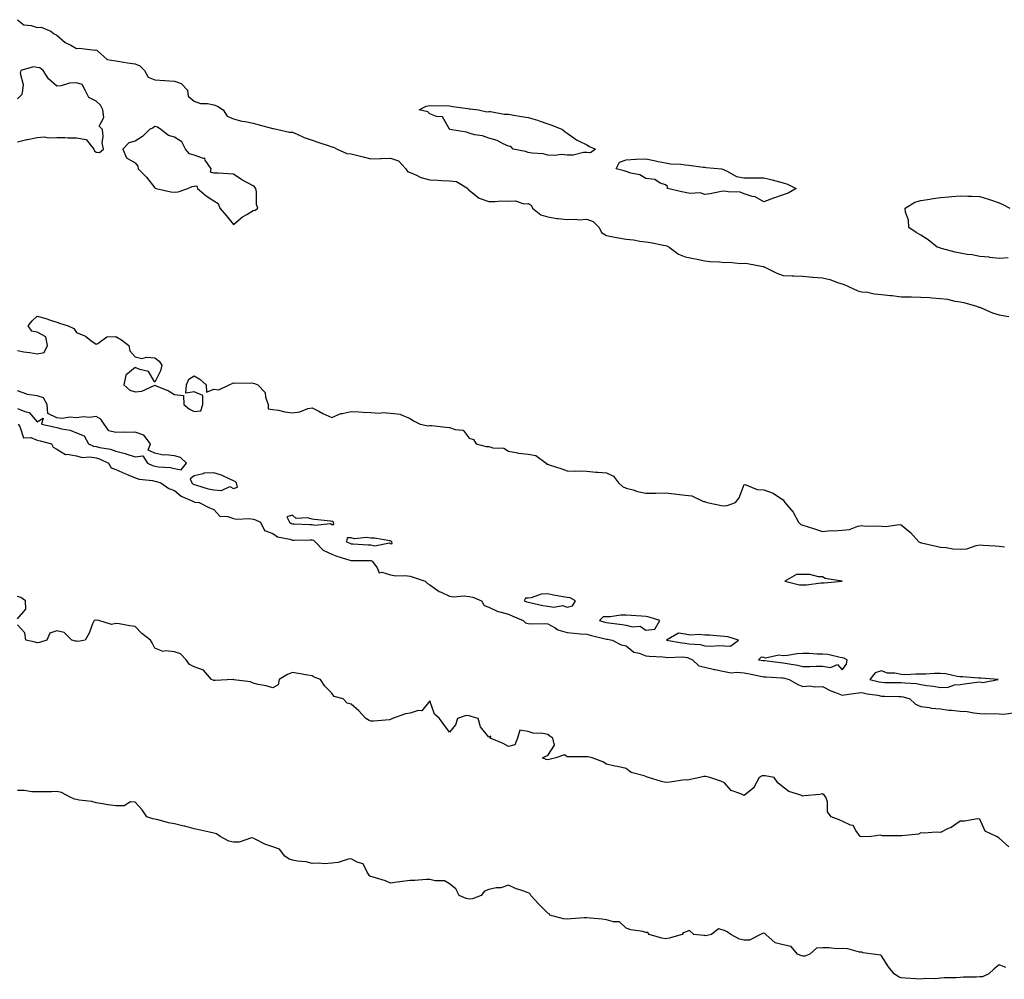
# Model space of a CAD drawing. Units: inches. Extents: x 931523 to 934163, y 7316378 to 7319018.
# Drawn here: x 931909 to 932411, y 7318419 to 7318908 of the extents above; entities that cross this region are included whole.
import ezdxf

# ---------------------------------------------------------------- set-up
doc = ezdxf.new("R2010")
doc.units = ezdxf.units.IN
doc.header["$MEASUREMENT"] = 0
doc.layers.add('Contour_93157316', color=7, linetype='Continuous', true_color=0x82f0f7)

msp = doc.modelspace()

# ---------------------------------------------------------------- linework, layer by layer
at = {"layer": 'Contour_93157316'}
for points in [[(931908.05, 7318907.8, 3306), (931911.35, 7318905.22, 3306), (931915.07, 7318904.9, 3306), (931918.05, 7318903.88, 3306), (931920.07, 7318903.94, 3306), (931924.95, 7318901.92, 3306), (931926.68, 7318900.55, 3306), (931928.05, 7318899.96, 3306), (931932.31, 7318896.18, 3306), (931935.18, 7318894.79, 3306), (931938.05, 7318893.14, 3306), (931939.38, 7318893.25, 3306), (931947.61, 7318892.36, 3306), (931948.05, 7318892.42, 3306), (931948.41, 7318892.28, 3306), (931948.78, 7318891.92, 3306), (931953.66, 7318887.53, 3306), (931958.05, 7318886.83, 3306), (931962.27, 7318886.14, 3306), (931964.07, 7318885.9, 3306), (931968.05, 7318885.29, 3306), (931970.41, 7318884.28, 3306), (931972.7, 7318881.92, 3306), (931974.61, 7318878.48, 3306), (931978.05, 7318877.18, 3306), (931982.91, 7318876.78, 3306), (931983.17, 7318876.8, 3306), (931988.05, 7318876.51, 3306), (931991.38, 7318875.25, 3306), (931994.68, 7318871.92, 3306), (931994.92, 7318868.79, 3306), (931998.05, 7318866.27, 3306), (932001.24, 7318865.11, 3306), (932004.82, 7318865.15, 3306), (932008.05, 7318864.48, 3306), (932009.91, 7318863.78, 3306), (932012.79, 7318861.92, 3306), (932014.84, 7318858.71, 3306), (932018.05, 7318857.26, 3306), (932022.3, 7318856.17, 3306), (932024.04, 7318855.93, 3306), (932028.05, 7318855.07, 3306), (932030.49, 7318854.36, 3306), (932037.42, 7318852.55, 3306), (932038.05, 7318852.37, 3306), (932038.46, 7318852.33, 3306), (932040.63, 7318851.92, 3306), (932046.62, 7318850.49, 3306), (932048.05, 7318850.5, 3306), (932050.43, 7318849.54, 3306), (932054.02, 7318847.89, 3306), (932058.05, 7318846.54, 3306), (932061.47, 7318845.34, 3306), (932066.23, 7318843.74, 3306), (932068.05, 7318843.12, 3306), (932069.01, 7318842.88, 3306), (932070.81, 7318841.92, 3306), (932075.77, 7318839.64, 3306), (932078.05, 7318839.54, 3306), (932081.3, 7318838.67, 3306), (932084.03, 7318837.9, 3306), (932088.05, 7318836.88, 3306), (932092.9, 7318837.07, 3306), (932093.19, 7318837.06, 3306), (932098.05, 7318837.22, 3306), (932102.06, 7318835.93, 3306), (932105.83, 7318831.92, 3306), (932106.67, 7318830.54, 3306), (932108.05, 7318830, 3306), (932111.32, 7318828.65, 3306), (932113.52, 7318827.39, 3306), (932118.05, 7318826.33, 3306), (932122.18, 7318826.05, 3306), (932124.01, 7318825.96, 3306), (932128.05, 7318825.69, 3306), (932131.62, 7318825.49, 3306), (932137.33, 7318821.92, 3306), (932137.55, 7318821.42, 3306), (932138.05, 7318821.07, 3306), (932142.48, 7318817.49, 3306), (932143.08, 7318816.95, 3306), (932148.05, 7318815.28, 3306), (932151.34, 7318815.21, 3306), (932154.47, 7318815.5, 3306), (932158.05, 7318815.44, 3306), (932161.71, 7318815.58, 3306), (932165.94, 7318814.03, 3306), (932168.05, 7318814.22, 3306), (932169.56, 7318813.43, 3306), (932170.24, 7318811.92, 3306), (932174.52, 7318808.39, 3306), (932178.05, 7318807.38, 3306), (932182.69, 7318806.56, 3306), (932183.37, 7318806.6, 3306), (932188.05, 7318806.05, 3306), (932192.4, 7318806.27, 3306), (932194.1, 7318805.87, 3306), (932198.05, 7318806.25, 3306), (932201.18, 7318805.05, 3306), (932204.23, 7318801.92, 3306), (932205.51, 7318799.38, 3306), (932208.05, 7318797.88, 3306), (932213.02, 7318796.89, 3306), (932213.08, 7318796.89, 3306), (932218.05, 7318796.08, 3306), (932221.78, 7318795.65, 3306), (932224.91, 7318795.06, 3306), (932228.05, 7318794.65, 3306), (932230.42, 7318794.29, 3306), (932236.98, 7318792.99, 3306), (932238.05, 7318792.81, 3306), (932238.81, 7318792.68, 3306), (932239.88, 7318791.92, 3306), (932244.6, 7318788.47, 3306), (932248.05, 7318787.13, 3306), (932252.3, 7318786.17, 3306), (932254.11, 7318785.86, 3306), (932258.05, 7318785.05, 3306), (932260.84, 7318784.71, 3306), (932265.52, 7318784.45, 3306), (932268.05, 7318784.18, 3306), (932270.43, 7318784.3, 3306), (932276.27, 7318783.7, 3306), (932278.05, 7318783.82, 3306), (932279.81, 7318783.68, 3306), (932287.86, 7318782.11, 3306), (932288.05, 7318782.09, 3306), (932288.17, 7318782.04, 3306), (932288.29, 7318781.92, 3306), (932294.79, 7318778.66, 3306), (932298.05, 7318777.59, 3306), (932302.56, 7318777.41, 3306), (932303.43, 7318777.3, 3306), (932308.05, 7318777.14, 3306), (932312.9, 7318776.77, 3306), (932313.25, 7318776.72, 3306), (932318.05, 7318776.31, 3306), (932321.66, 7318775.53, 3306), (932326.17, 7318773.8, 3306), (932328.05, 7318773.26, 3306), (932329.1, 7318772.97, 3306), (932331.16, 7318771.92, 3306), (932335.95, 7318769.82, 3306), (932338.05, 7318769.28, 3306), (932340.98, 7318768.99, 3306), (932344.34, 7318768.21, 3306), (932348.05, 7318767.95, 3306), (932352.56, 7318767.41, 3306), (932353.44, 7318767.31, 3306), (932358.05, 7318766.76, 3306), (932362.81, 7318766.68, 3306), (932363.3, 7318766.67, 3306), (932368.05, 7318766.58, 3306), (932372.45, 7318766.32, 3306), (932373.78, 7318766.19, 3306), (932378.05, 7318765.91, 3306), (932381.64, 7318765.51, 3306), (932385.42, 7318764.55, 3306), (932388.05, 7318764.17, 3306), (932390, 7318763.87, 3306), (932396.44, 7318761.92, 3306), (932397.6, 7318761.47, 3306), (932398.05, 7318761.38, 3306), (932398.88, 7318761.09, 3306), (932404.63, 7318758.5, 3306), (932408.05, 7318757.61, 3306), (932412.84, 7318756.71, 3306)], [(931908.05, 7318845.61, 3306), (931912.89, 7318846.76, 3306), (931913.14, 7318846.83, 3306), (931918.05, 7318847.88, 3306), (931921.86, 7318848.11, 3306), (931923.82, 7318847.69, 3306), (931928.05, 7318847.86, 3306), (931932.18, 7318847.79, 3306), (931933.85, 7318847.72, 3306), (931938.05, 7318847.68, 3306), (931942.99, 7318846.86, 3306), (931946.94, 7318841.92, 3306), (931947.23, 7318841.1, 3306), (931948.05, 7318840.34, 3306), (931949.81, 7318840.16, 3306), (931951.83, 7318841.92, 3306), (931951.15, 7318845.02, 3306), (931951.63, 7318848.34, 3306), (931951.26, 7318851.92, 3306), (931949.71, 7318853.58, 3306), (931952.01, 7318857.96, 3306), (931951.49, 7318861.92, 3306), (931950.36, 7318864.23, 3306), (931948.05, 7318866.26, 3306), (931944.31, 7318868.18, 3306), (931942.45, 7318871.92, 3306), (931940.91, 7318874.78, 3306), (931938.05, 7318875.67, 3306), (931934.52, 7318875.45, 3306), (931930.25, 7318874.12, 3306), (931928.05, 7318873.9, 3306), (931923.82, 7318877.69, 3306), (931921.15, 7318881.92, 3306), (931919.36, 7318883.23, 3306), (931918.05, 7318883.43, 3306), (931916.22, 7318883.75, 3306), (931909.82, 7318881.92, 3306), (931909.4, 7318880.57, 3306), (931910.88, 7318874.75, 3306), (931910.54, 7318871.92, 3306), (931910.2, 7318869.77, 3306), (931908.05, 7318867.48, 3306)], [(932412.62, 7318786.49, 3306), (932408.05, 7318786.28, 3306), (932403.18, 7318786.79, 3306), (932402.96, 7318786.83, 3306), (932398.05, 7318787.26, 3306), (932394.15, 7318788.02, 3306), (932391.66, 7318788.31, 3306), (932388.05, 7318788.93, 3306), (932385.63, 7318789.5, 3306), (932378.59, 7318791.38, 3306), (932378.05, 7318791.51, 3306), (932377.72, 7318791.59, 3306), (932376.39, 7318791.92, 3306), (932371.83, 7318795.7, 3306), (932368.05, 7318798.1, 3306), (932365.64, 7318799.51, 3306), (932361.94, 7318801.92, 3306), (932361.79, 7318805.66, 3306), (932360.22, 7318809.75, 3306), (932360.05, 7318811.92, 3306), (932365.06, 7318814.91, 3306), (932368.05, 7318815.69, 3306), (932372.61, 7318816.48, 3306), (932373.3, 7318816.67, 3306), (932378.05, 7318817.29, 3306), (932382.31, 7318817.66, 3306), (932383.84, 7318817.71, 3306), (932388.05, 7318818.04, 3306), (932392.01, 7318817.96, 3306), (932394.05, 7318817.92, 3306), (932398.05, 7318817.81, 3306), (932402.57, 7318816.44, 3306), (932404.11, 7318815.86, 3306), (932408.05, 7318814.5, 3306), (932409.87, 7318813.74, 3306), (932413.48, 7318811.92, 3306)], [(931908.05, 7318739.3, 3305), (931911.21, 7318738.76, 3305), (931914.4, 7318738.27, 3305), (931918.05, 7318737.63, 3305), (931921.59, 7318738.38, 3305), (931923.29, 7318741.92, 3305), (931922.45, 7318746.32, 3305), (931918.05, 7318748.62, 3305), (931915.39, 7318749.26, 3305), (931913.47, 7318751.92, 3305), (931915.57, 7318754.4, 3305), (931918.05, 7318756.85, 3305), (931922.03, 7318755.9, 3305), (931925.34, 7318754.63, 3305), (931928.05, 7318753.82, 3305), (931929.46, 7318753.33, 3305), (931933.88, 7318751.92, 3305), (931936.71, 7318750.58, 3305), (931938.05, 7318748.56, 3305), (931942.77, 7318746.64, 3305), (931945.46, 7318744.51, 3305), (931948.05, 7318742.66, 3305), (931949.02, 7318742.89, 3305), (931953.6, 7318746.37, 3305), (931958.05, 7318746.56, 3305), (931961, 7318744.87, 3305), (931964.69, 7318741.92, 3305), (931965.34, 7318739.21, 3305), (931968.05, 7318736.08, 3305), (931971.39, 7318735.26, 3305), (931973.94, 7318736.03, 3305), (931978.05, 7318735.63, 3305), (931980.12, 7318733.99, 3305), (931981.56, 7318731.92, 3305), (931980.9, 7318729.07, 3305), (931978.05, 7318723.22, 3305), (931974.75, 7318728.62, 3305), (931970.36, 7318729.61, 3305), (931968.05, 7318730.76, 3305), (931963.24, 7318726.73, 3305), (931962.19, 7318721.92, 3305), (931965.25, 7318719.12, 3305), (931968.05, 7318718.25, 3305), (931971.29, 7318718.68, 3305), (931977.67, 7318721.54, 3305), (931978.05, 7318721.63, 3305), (931978.6, 7318721.37, 3305), (931984.92, 7318718.79, 3305), (931988.05, 7318716.93, 3305), (931992.54, 7318716.41, 3305), (931992.84, 7318711.92, 3305), (931995.66, 7318709.53, 3305), (931998.05, 7318708.28, 3305), (932001.36, 7318708.61, 3305), (932002.44, 7318711.92, 3305), (932002.52, 7318716.39, 3305), (931998.05, 7318718.25, 3305), (931993.81, 7318717.68, 3305), (931994.18, 7318721.92, 3305), (931995.28, 7318724.69, 3305), (931998.05, 7318726.46, 3305), (932000.84, 7318724.71, 3305), (932004.06, 7318721.92, 3305), (932004.23, 7318718.1, 3305), (932008.05, 7318719.61, 3305), (932010.55, 7318719.42, 3305), (932015.92, 7318721.92, 3305), (932017.36, 7318722.61, 3305), (932018.05, 7318722.89, 3305), (932018.8, 7318722.67, 3305), (932027.01, 7318722.96, 3305), (932028.05, 7318722.78, 3305), (932028.72, 7318722.59, 3305), (932030.53, 7318721.92, 3305), (932034.19, 7318718.06, 3305), (932034.33, 7318715.64, 3305), (932035.64, 7318711.92, 3305), (932035.77, 7318709.64, 3305), (932038.05, 7318709.4, 3305), (932040.98, 7318708.99, 3305), (932044.22, 7318708.09, 3305), (932048.05, 7318707.69, 3305), (932051.88, 7318708.09, 3305), (932055.95, 7318709.82, 3305), (932058.05, 7318710.22, 3305), (932061.55, 7318708.42, 3305), (932063.5, 7318707.37, 3305), (932068.05, 7318705.24, 3305), (932072.67, 7318707.3, 3305), (932073.41, 7318707.28, 3305), (932078.05, 7318708.31, 3305), (932081.83, 7318708.14, 3305), (932084.02, 7318707.89, 3305), (932088.05, 7318707.73, 3305), (932092.45, 7318707.52, 3305), (932093.93, 7318707.8, 3305), (932098.05, 7318707.48, 3305), (932103.04, 7318706.91, 3305), (932103.13, 7318706.84, 3305), (932108.05, 7318704.74, 3305), (932109.65, 7318703.52, 3305), (932113.05, 7318701.92, 3305), (932117.15, 7318701.02, 3305), (932118.05, 7318701.16, 3305), (932118.85, 7318701.12, 3305), (932126.38, 7318700.25, 3305), (932128.05, 7318700.19, 3305), (932130.9, 7318699.07, 3305), (932134.98, 7318698.85, 3305), (932138.05, 7318694.75, 3305), (932140.19, 7318694.06, 3305), (932141.56, 7318691.92, 3305), (932146.64, 7318690.51, 3305), (932148.05, 7318690.45, 3305), (932150.16, 7318689.81, 3305), (932155.78, 7318689.65, 3305), (932158.05, 7318688.08, 3305), (932162.68, 7318687.29, 3305), (932163.24, 7318687.11, 3305), (932168.05, 7318686.54, 3305), (932172.01, 7318685.88, 3305), (932177.2, 7318681.92, 3305), (932177.64, 7318681.51, 3305), (932178.05, 7318681.43, 3305), (932178.8, 7318681.17, 3305), (932185.22, 7318679.09, 3305), (932188.05, 7318678.04, 3305), (932192.09, 7318677.88, 3305), (932194.14, 7318678.01, 3305), (932198.05, 7318677.84, 3305), (932202.5, 7318677.47, 3305), (932203.57, 7318677.44, 3305), (932208.05, 7318677.03, 3305), (932211.59, 7318675.46, 3305), (932214.06, 7318671.92, 3305), (932216.23, 7318670.1, 3305), (932218.05, 7318669.27, 3305), (932221.62, 7318668.35, 3305), (932223.76, 7318667.63, 3305), (932228.05, 7318666.71, 3305), (932232.9, 7318666.77, 3305), (932233.2, 7318666.77, 3305), (932238.05, 7318666.83, 3305), (932242.5, 7318666.37, 3305), (932243.76, 7318666.21, 3305), (932248.05, 7318665.73, 3305), (932251.42, 7318665.29, 3305), (932257.41, 7318662.56, 3305), (932258.05, 7318662.41, 3305), (932258.45, 7318662.32, 3305), (932259.27, 7318661.92, 3305), (932266.58, 7318660.45, 3305), (932268.05, 7318660.28, 3305), (932269.52, 7318660.45, 3305), (932273.65, 7318661.92, 3305), (932275.55, 7318664.42, 3305), (932278.05, 7318671.06, 3305), (932278.98, 7318670.99, 3305), (932284.67, 7318668.54, 3305), (932288.05, 7318668.41, 3305), (932292.92, 7318666.79, 3305), (932294.02, 7318665.95, 3305), (932298.05, 7318663.32, 3305), (932298.54, 7318662.41, 3305), (932298.76, 7318661.92, 3305), (932303.11, 7318656.98, 3305), (932303.21, 7318656.76, 3305), (932305.77, 7318651.92, 3305), (932306.97, 7318650.84, 3305), (932308.05, 7318650.48, 3305), (932310.18, 7318649.79, 3305), (932314.5, 7318648.37, 3305), (932318.05, 7318647.22, 3305), (932322.28, 7318647.69, 3305), (932323.67, 7318647.54, 3305), (932328.05, 7318647.86, 3305), (932331.77, 7318648.2, 3305), (932335.98, 7318649.85, 3305), (932338.05, 7318650.18, 3305), (932339.98, 7318649.99, 3305), (932346.3, 7318650.17, 3305), (932348.05, 7318649.92, 3305), (932350.29, 7318649.68, 3305), (932356.96, 7318650.83, 3305), (932358.05, 7318650.62, 3305), (932362.85, 7318646.72, 3305), (932367.07, 7318641.92, 3305), (932367.76, 7318641.63, 3305), (932368.05, 7318641.57, 3305), (932368.5, 7318641.47, 3305), (932375.84, 7318639.71, 3305), (932378.05, 7318639.23, 3305), (932380.9, 7318639.07, 3305), (932384.43, 7318638.3, 3305), (932388.05, 7318638.15, 3305), (932391.52, 7318638.45, 3305), (932396.23, 7318640.1, 3305), (932398.05, 7318640.35, 3305), (932399.74, 7318640.23, 3305), (932406, 7318639.87, 3305), (932408.05, 7318639.71, 3305), (932410.65, 7318639.32, 3305)], [(931908.05, 7318709.84, 3305), (931911.72, 7318708.25, 3305), (931913.98, 7318707.85, 3305), (931918.05, 7318703.08, 3305), (931921.07, 7318704.94, 3305), (931920.28, 7318701.92, 3305), (931926.63, 7318700.5, 3305), (931928.05, 7318700.15, 3305), (931930.54, 7318699.43, 3305), (931934.96, 7318698.83, 3305), (931938.05, 7318697.42, 3305), (931942.01, 7318695.88, 3305), (931944.24, 7318691.92, 3305), (931946.82, 7318690.69, 3305), (931948.05, 7318690.5, 3305), (931950.01, 7318689.96, 3305), (931955.34, 7318689.21, 3305), (931958.05, 7318688.12, 3305), (931962.97, 7318686.84, 3305), (931963.25, 7318686.72, 3305), (931968.05, 7318685.14, 3305), (931971.94, 7318685.81, 3305), (931974.18, 7318681.92, 3305), (931976.89, 7318680.76, 3305), (931978.05, 7318680.49, 3305), (931979.79, 7318680.18, 3305), (931985.96, 7318679.83, 3305), (931988.05, 7318679.32, 3305), (931991.32, 7318678.65, 3305), (931994.13, 7318681.92, 3305), (931991.06, 7318684.93, 3305), (931988.05, 7318685.77, 3305), (931983.66, 7318686.31, 3305), (931982.26, 7318686.13, 3305), (931978.05, 7318687.07, 3305), (931974.68, 7318688.55, 3305), (931975.85, 7318691.92, 3305), (931972.39, 7318696.26, 3305), (931968.05, 7318697.77, 3305), (931963.73, 7318697.6, 3305), (931962.21, 7318697.76, 3305), (931958.05, 7318697.53, 3305), (931954.52, 7318698.39, 3305), (931952.18, 7318701.92, 3305), (931950.45, 7318704.32, 3305), (931948.05, 7318705.77, 3305), (931944.73, 7318705.24, 3305), (931941.65, 7318705.52, 3305), (931938.05, 7318705.15, 3305), (931934.6, 7318705.37, 3305), (931930.94, 7318704.81, 3305), (931928.05, 7318705.11, 3305), (931923.46, 7318707.33, 3305), (931923.1, 7318711.92, 3305), (931921.33, 7318715.2, 3305), (931918.05, 7318716.27, 3305), (931913.09, 7318716.96, 3305), (931912.86, 7318717.11, 3305), (931908.05, 7318718.81, 3305)], [(931908.46, 7318701.92, 3304), (931909.26, 7318700.71, 3304), (931911.08, 7318694.95, 3304), (931914.88, 7318695.09, 3304), (931918.05, 7318693.79, 3304), (931919.56, 7318693.43, 3304), (931925.38, 7318691.92, 3304), (931926.29, 7318690.16, 3304), (931928.05, 7318689.2, 3304), (931932.52, 7318686.39, 3304), (931933.36, 7318686.61, 3304), (931938.05, 7318685.75, 3304), (931941.04, 7318684.91, 3304), (931944.81, 7318685.16, 3304), (931948.05, 7318684.63, 3304), (931950.18, 7318684.05, 3304), (931954.33, 7318681.92, 3304), (931955.76, 7318679.63, 3304), (931958.05, 7318678.81, 3304), (931962.8, 7318676.67, 3304), (931963.63, 7318676.34, 3304), (931968.05, 7318674.49, 3304), (931970, 7318673.87, 3304), (931976.83, 7318673.14, 3304), (931978.05, 7318672.86, 3304), (931978.85, 7318672.72, 3304), (931981.09, 7318671.92, 3304), (931985.17, 7318669.04, 3304), (931988.05, 7318668.08, 3304), (931991.4, 7318665.27, 3304), (931997.35, 7318662.62, 3304), (931998.05, 7318662.24, 3304), (931998.31, 7318662.18, 3304), (932000.52, 7318661.92, 3304), (932005.5, 7318659.37, 3304), (932008.05, 7318658.47, 3304), (932011.14, 7318655.01, 3304), (932015.14, 7318654.83, 3304), (932018.05, 7318653.77, 3304), (932019.64, 7318653.51, 3304), (932026.22, 7318653.75, 3304), (932028.05, 7318653.54, 3304), (932029.29, 7318653.16, 3304), (932031.77, 7318651.92, 3304), (932033.82, 7318647.69, 3304), (932038.05, 7318646.14, 3304), (932040.54, 7318644.41, 3304), (932046.73, 7318643.24, 3304), (932048.05, 7318642.75, 3304), (932048.88, 7318642.75, 3304), (932057.03, 7318642.94, 3304), (932058.05, 7318642.94, 3304), (932058.85, 7318642.72, 3304), (932059.69, 7318641.92, 3304), (932063.76, 7318637.63, 3304), (932068.05, 7318635.64, 3304), (932070.75, 7318634.62, 3304), (932077.29, 7318632.68, 3304), (932078.05, 7318632.43, 3304), (932078.54, 7318632.41, 3304), (932087.55, 7318632.42, 3304), (932088.05, 7318632.4, 3304), (932088.44, 7318632.31, 3304), (932088.81, 7318631.92, 3304), (932091.22, 7318628.75, 3304), (932092.31, 7318626.18, 3304), (932093.52, 7318626.45, 3304), (932098.05, 7318625.06, 3304), (932100.8, 7318624.67, 3304), (932105.24, 7318624.73, 3304), (932108.05, 7318624.42, 3304), (932109.98, 7318623.85, 3304), (932115.63, 7318621.92, 3304), (932116.85, 7318620.72, 3304), (932118.05, 7318620.04, 3304), (932122.71, 7318616.58, 3304), (932123.73, 7318616.24, 3304), (932128.05, 7318614.27, 3304), (932130.03, 7318613.9, 3304), (932135.6, 7318614.37, 3304), (932138.05, 7318614.08, 3304), (932139.85, 7318613.72, 3304), (932144.3, 7318611.92, 3304), (932145.65, 7318609.52, 3304), (932148.05, 7318608.6, 3304), (932152.59, 7318606.46, 3304), (932153.64, 7318606.33, 3304), (932158.05, 7318605.06, 3304), (932160.28, 7318604.15, 3304), (932165.58, 7318601.92, 3304), (932166.82, 7318600.69, 3304), (932168.05, 7318600.36, 3304), (932169.74, 7318600.23, 3304), (932176.48, 7318600.35, 3304), (932178.05, 7318600.2, 3304), (932181.9, 7318598.07, 3304), (932183.26, 7318597.13, 3304), (932188.05, 7318595.76, 3304), (932191.51, 7318595.38, 3304), (932194.79, 7318595.18, 3304), (932198.05, 7318594.85, 3304), (932200.36, 7318594.23, 3304), (932207.37, 7318592.6, 3304), (932208.05, 7318592.43, 3304), (932208.49, 7318592.36, 3304), (932210.96, 7318591.92, 3304), (932215.55, 7318589.42, 3304), (932218.05, 7318588.98, 3304), (932221.97, 7318585.84, 3304), (932224.72, 7318585.25, 3304), (932228.05, 7318583.89, 3304), (932229.8, 7318583.67, 3304), (932236.66, 7318583.31, 3304), (932238.05, 7318583.16, 3304), (932239.2, 7318583.07, 3304), (932246.6, 7318583.37, 3304), (932248.05, 7318583.28, 3304), (932249.17, 7318583.04, 3304), (932251.87, 7318581.92, 3304), (932254.97, 7318578.84, 3304), (932258.05, 7318578.06, 3304), (932262.96, 7318577.01, 3304), (932263.11, 7318576.98, 3304), (932268.05, 7318575.92, 3304), (932271.45, 7318575.32, 3304), (932274.36, 7318575.61, 3304), (932278.05, 7318575.21, 3304), (932280.85, 7318574.72, 3304), (932286.4, 7318573.57, 3304), (932288.05, 7318573.26, 3304), (932289.28, 7318573.15, 3304), (932297.29, 7318572.68, 3304), (932298.05, 7318572.62, 3304), (932298.63, 7318572.5, 3304), (932301.1, 7318571.92, 3304), (932305.51, 7318569.38, 3304), (932308.05, 7318568.23, 3304), (932311.42, 7318568.55, 3304), (932314.19, 7318568.06, 3304), (932318.05, 7318568.28, 3304), (932322.25, 7318566.12, 3304), (932324.69, 7318565.28, 3304), (932328.05, 7318563.9, 3304), (932330.29, 7318564.16, 3304), (932335.05, 7318564.92, 3304), (932338.05, 7318565.23, 3304), (932340.76, 7318564.63, 3304), (932346.18, 7318563.79, 3304), (932348.05, 7318563.42, 3304), (932349.52, 7318563.39, 3304), (932356.83, 7318563.14, 3304), (932358.05, 7318563.12, 3304), (932359.09, 7318562.96, 3304), (932362.42, 7318561.92, 3304), (932365.39, 7318559.26, 3304), (932368.05, 7318558.06, 3304), (932372.46, 7318557.51, 3304), (932373.33, 7318557.2, 3304), (932378.05, 7318556.86, 3304), (932382.41, 7318556.28, 3304), (932383.77, 7318556.2, 3304), (932388.05, 7318555.71, 3304), (932391.6, 7318555.47, 3304), (932395.13, 7318554.84, 3304), (932398.05, 7318554.61, 3304), (932400.47, 7318554.34, 3304), (932405.41, 7318554.56, 3304), (932408.05, 7318554.34, 3304), (932410.4, 7318554.27, 3304), (932415.07, 7318554.9, 3304)], [(931908.05, 7318602.78, 3303), (931912.28, 7318607.69, 3303), (931912.21, 7318611.92, 3303), (931909.71, 7318613.58, 3303), (931908.05, 7318614.05, 3303)], [(932412.85, 7318486.72, 3303), (932408.05, 7318491.01, 3303), (932407.5, 7318491.37, 3303), (932406.53, 7318491.92, 3303), (932400.78, 7318494.65, 3303), (932398.05, 7318500.79, 3303), (932396.99, 7318500.86, 3303), (932390.28, 7318499.69, 3303), (932388.05, 7318499.79, 3303), (932383.51, 7318496.46, 3303), (932382.06, 7318495.93, 3303), (932378.05, 7318494.02, 3303), (932375.85, 7318494.12, 3303), (932369.81, 7318493.68, 3303), (932368.05, 7318493.78, 3303), (932366.94, 7318493.03, 3303), (932358.45, 7318492.32, 3303), (932358.05, 7318492.19, 3303), (932357.69, 7318492.28, 3303), (932348.35, 7318492.22, 3303), (932348.05, 7318492.36, 3303), (932347.38, 7318492.59, 3303), (932342.91, 7318491.92, 3303), (932338.28, 7318491.69, 3303), (932338.05, 7318491.71, 3303), (932337.86, 7318491.73, 3303), (932337.26, 7318491.92, 3303), (932335.03, 7318494.94, 3303), (932333.67, 7318497.54, 3303), (932332.24, 7318497.73, 3303), (932328.05, 7318499.65, 3303), (932326.54, 7318500.41, 3303), (932322.36, 7318501.92, 3303), (932320.62, 7318504.49, 3303), (932320.49, 7318509.48, 3303), (932319.76, 7318511.92, 3303), (932318.96, 7318512.83, 3303), (932318.05, 7318513.61, 3303), (932316.7, 7318513.27, 3303), (932308.73, 7318512.6, 3303), (932308.05, 7318512.47, 3303), (932307.03, 7318512.94, 3303), (932300.93, 7318514.8, 3303), (932298.05, 7318517.1, 3303), (932295.34, 7318519.21, 3303), (932293.45, 7318521.92, 3303), (932288.88, 7318522.75, 3303), (932288.05, 7318522.79, 3303), (932287.2, 7318522.77, 3303), (932285.7, 7318521.92, 3303), (932283.24, 7318517.11, 3303), (932283.16, 7318516.81, 3303), (932282.44, 7318516.31, 3303), (932278.05, 7318512.73, 3303), (932276.37, 7318513.6, 3303), (932271.47, 7318515.34, 3303), (932268.05, 7318519.16, 3303), (932266.23, 7318520.1, 3303), (932260.59, 7318521.92, 3303), (932258.63, 7318522.5, 3303), (932258.05, 7318522.51, 3303), (932257.54, 7318522.43, 3303), (932255.49, 7318521.92, 3303), (932249.31, 7318520.66, 3303), (932248.05, 7318520.72, 3303), (932246.72, 7318520.59, 3303), (932240.43, 7318519.54, 3303), (932238.05, 7318519.34, 3303), (932236.06, 7318519.93, 3303), (932229.42, 7318521.92, 3303), (932228.38, 7318522.25, 3303), (932228.05, 7318522.38, 3303), (932227.24, 7318522.73, 3303), (932220.61, 7318524.48, 3303), (932218.05, 7318526.46, 3303), (932213.6, 7318527.47, 3303), (932212.17, 7318527.8, 3303), (932208.05, 7318528.72, 3303), (932206.07, 7318529.94, 3303), (932200.71, 7318531.92, 3303), (932198.57, 7318532.44, 3303), (932198.05, 7318532.46, 3303), (932197.48, 7318532.49, 3303), (932188.64, 7318532.51, 3303), (932188.05, 7318532.55, 3303), (932186.56, 7318533.41, 3303), (932182.22, 7318531.92, 3303), (932178.8, 7318531.17, 3303), (932178.05, 7318530.94, 3303), (932177.32, 7318531.19, 3303), (932175.48, 7318531.92, 3303), (932177.1, 7318532.87, 3303), (932178.05, 7318533.14, 3303), (932181.48, 7318538.49, 3303), (932180.62, 7318541.92, 3303), (932179.15, 7318543.02, 3303), (932178.05, 7318543.86, 3303), (932175.62, 7318544.35, 3303), (932170.61, 7318544.48, 3303), (932168.05, 7318545.29, 3303), (932163.95, 7318546.02, 3303), (932162.64, 7318541.92, 3303), (932161.37, 7318538.6, 3303), (932158.05, 7318537.79, 3303), (932155.38, 7318539.25, 3303), (932148.74, 7318541.92, 3303), (932149.07, 7318542.94, 3303), (932148.05, 7318542.46, 3303), (932143.82, 7318547.69, 3303), (932142.57, 7318551.92, 3303), (932139.1, 7318552.97, 3303), (932138.05, 7318553.33, 3303), (932136.49, 7318553.48, 3303), (932132.13, 7318551.92, 3303), (932131.18, 7318548.79, 3303), (932128.05, 7318545.03, 3303), (932125.09, 7318548.96, 3303), (932122.91, 7318551.92, 3303), (932120.33, 7318554.2, 3303), (932118.05, 7318561.06, 3303), (932114.01, 7318555.96, 3303), (932112.17, 7318556.04, 3303), (932108.05, 7318554.66, 3303), (932105.57, 7318554.4, 3303), (932098.99, 7318551.92, 3303), (932098.34, 7318551.63, 3303), (932098.05, 7318551.42, 3303), (932097.51, 7318551.38, 3303), (932089.28, 7318550.69, 3303), (932088.05, 7318550.6, 3303), (932087.08, 7318550.95, 3303), (932085.38, 7318551.92, 3303), (932081.94, 7318555.81, 3303), (932078.05, 7318559.36, 3303), (932075.93, 7318559.8, 3303), (932073.88, 7318561.92, 3303), (932069.27, 7318563.14, 3303), (932068.05, 7318564.88, 3303), (932064.53, 7318568.4, 3303), (932062.37, 7318571.92, 3303), (932059.14, 7318573.01, 3303), (932058.05, 7318573.65, 3303), (932055.96, 7318574.01, 3303), (932050.98, 7318574.85, 3303), (932048.05, 7318575.35, 3303), (932045.56, 7318574.41, 3303), (932041.26, 7318571.92, 3303), (932040.85, 7318569.12, 3303), (932038.05, 7318567.54, 3303), (932034.71, 7318568.58, 3303), (932030.59, 7318569.38, 3303), (932028.05, 7318570.03, 3303), (932026.77, 7318570.64, 3303), (932018.26, 7318571.71, 3303), (932018.05, 7318571.77, 3303), (932017.92, 7318571.79, 3303), (932008.69, 7318571.28, 3303), (932008.05, 7318571.34, 3303), (932007.65, 7318571.52, 3303), (932006.92, 7318571.92, 3303), (932002.8, 7318576.67, 3303), (931998.05, 7318578.28, 3303), (931995.58, 7318579.45, 3303), (931994.03, 7318581.92, 3303), (931991.02, 7318584.89, 3303), (931988.05, 7318585.91, 3303), (931983.45, 7318586.52, 3303), (931982.31, 7318586.18, 3303), (931978.05, 7318587.87, 3303), (931976.58, 7318590.45, 3303), (931975.82, 7318591.92, 3303), (931971.33, 7318595.2, 3303), (931968.05, 7318598.78, 3303), (931965.27, 7318599.14, 3303), (931959.78, 7318600.19, 3303), (931958.05, 7318600.44, 3303), (931955.97, 7318599.84, 3303), (931949.43, 7318601.92, 3303), (931948.15, 7318602.02, 3303), (931948.05, 7318602.03, 3303), (931947.94, 7318602.03, 3303), (931947.12, 7318601.92, 3303), (931946.33, 7318600.2, 3303), (931944.51, 7318595.46, 3303), (931942.44, 7318591.92, 3303), (931938.79, 7318591.18, 3303), (931938.05, 7318591.28, 3303), (931937.57, 7318591.44, 3303), (931935.75, 7318591.92, 3303), (931931.9, 7318595.77, 3303), (931928.05, 7318596.66, 3303), (931924.49, 7318595.48, 3303), (931923.03, 7318591.92, 3303), (931919.25, 7318590.72, 3303), (931918.05, 7318590.59, 3303), (931916.99, 7318590.86, 3303), (931912.24, 7318591.92, 3303), (931911.77, 7318595.64, 3303), (931908.05, 7318599.6, 3303)], [(932411.3, 7318425.17, 3302), (932408.05, 7318426.62, 3302), (932405.41, 7318424.56, 3302), (932402.75, 7318421.92, 3302), (932399.49, 7318420.48, 3302), (932398.05, 7318420.44, 3302), (932396.46, 7318420.33, 3302), (932389.75, 7318420.22, 3302), (932388.05, 7318420.09, 3302), (932386.05, 7318419.92, 3302), (932379.97, 7318420, 3302), (932378.05, 7318419.8, 3302), (932375.64, 7318419.51, 3302), (932370.39, 7318419.58, 3302), (932368.05, 7318419.19, 3302), (932365.54, 7318419.41, 3302), (932360.27, 7318419.7, 3302), (932358.05, 7318419.88, 3302), (932356.66, 7318420.53, 3302), (932354.47, 7318421.92, 3302), (932351.61, 7318425.48, 3302), (932348.05, 7318431.11, 3302), (932347.64, 7318431.51, 3302), (932343.69, 7318431.92, 3302), (932338.75, 7318432.62, 3302), (932338.05, 7318433.03, 3302), (932336.9, 7318433.07, 3302), (932330.88, 7318434.75, 3302), (932328.05, 7318434.81, 3302), (932325.19, 7318434.78, 3302), (932321.42, 7318435.29, 3302), (932318.05, 7318435.27, 3302), (932314.92, 7318435.05, 3302), (932311.56, 7318431.92, 3302), (932308.92, 7318431.05, 3302), (932308.05, 7318430.99, 3302), (932307.27, 7318431.14, 3302), (932305.2, 7318431.92, 3302), (932301.98, 7318435.85, 3302), (932298.05, 7318436.79, 3302), (932293.97, 7318437.84, 3302), (932289.1, 7318441.92, 3302), (932288.66, 7318442.53, 3302), (932288.05, 7318442.66, 3302), (932287.45, 7318442.52, 3302), (932286.45, 7318441.92, 3302), (932280.85, 7318439.12, 3302), (932278.05, 7318439.14, 3302), (932275.73, 7318439.6, 3302), (932271.4, 7318441.92, 3302), (932269.52, 7318443.39, 3302), (932268.05, 7318444.01, 3302), (932265, 7318444.97, 3302), (932261.42, 7318441.92, 3302), (932258.65, 7318441.32, 3302), (932258.05, 7318441.42, 3302), (932257.55, 7318441.42, 3302), (932252.42, 7318441.92, 3302), (932250.24, 7318444.11, 3302), (932248.05, 7318443.2, 3302), (932247.08, 7318442.89, 3302), (932246.62, 7318441.92, 3302), (932239.9, 7318440.07, 3302), (932238.05, 7318439.87, 3302), (932236.2, 7318440.07, 3302), (932229.81, 7318441.92, 3302), (932229.11, 7318442.98, 3302), (932228.05, 7318443.09, 3302), (932226.44, 7318443.53, 3302), (932220.47, 7318444.34, 3302), (932218.05, 7318445.26, 3302), (932214.59, 7318448.46, 3302), (932211.59, 7318448.38, 3302), (932208.05, 7318449.49, 3302), (932205.86, 7318449.73, 3302), (932199.66, 7318450.31, 3302), (932198.05, 7318450.48, 3302), (932196.59, 7318450.46, 3302), (932190.07, 7318449.9, 3302), (932188.05, 7318449.88, 3302), (932186.18, 7318450.05, 3302), (932179.07, 7318451.92, 3302), (932178.74, 7318452.61, 3302), (932178.05, 7318452.82, 3302), (932173.56, 7318457.43, 3302), (932169.51, 7318461.92, 3302), (932168.98, 7318462.85, 3302), (932168.05, 7318463.28, 3302), (932165.87, 7318464.1, 3302), (932161.58, 7318465.45, 3302), (932158.05, 7318467.13, 3302), (932154.27, 7318465.7, 3302), (932151.83, 7318465.7, 3302), (932148.05, 7318464.88, 3302), (932145.89, 7318464.08, 3302), (932144.25, 7318461.92, 3302), (932139.76, 7318460.21, 3302), (932138.05, 7318460.03, 3302), (932136.47, 7318460.34, 3302), (932132.98, 7318461.92, 3302), (932131.32, 7318465.19, 3302), (932128.05, 7318467.88, 3302), (932125.44, 7318469.31, 3302), (932120.68, 7318469.29, 3302), (932118.05, 7318469.98, 3302), (932116.12, 7318469.99, 3302), (932110.46, 7318469.51, 3302), (932108.05, 7318469.52, 3302), (932105.29, 7318469.16, 3302), (932101.37, 7318468.6, 3302), (932098.05, 7318468.17, 3302), (932095.45, 7318469.32, 3302), (932088.66, 7318471.31, 3302), (932088.05, 7318471.53, 3302), (932087.74, 7318471.61, 3302), (932087.35, 7318471.92, 3302), (932085.92, 7318474.05, 3302), (932084.14, 7318478.01, 3302), (932081.06, 7318478.91, 3302), (932078.05, 7318480.59, 3302), (932076.47, 7318480.34, 3302), (932071.36, 7318478.61, 3302), (932068.05, 7318478.28, 3302), (932064.2, 7318478.07, 3302), (932061.61, 7318478.36, 3302), (932058.05, 7318478.12, 3302), (932055.07, 7318478.94, 3302), (932050.71, 7318479.26, 3302), (932048.05, 7318479.79, 3302), (932046.46, 7318480.33, 3302), (932044.26, 7318481.92, 3302), (932041.54, 7318485.41, 3302), (932038.05, 7318486.6, 3302), (932034.05, 7318487.92, 3302), (932029.51, 7318490.46, 3302), (932028.05, 7318491.14, 3302), (932027.28, 7318491.15, 3302), (932020.97, 7318489, 3302), (932018.05, 7318489.01, 3302), (932015.67, 7318489.54, 3302), (932011.3, 7318491.92, 3302), (932009.42, 7318493.29, 3302), (932008.05, 7318493.61, 3302), (932005.88, 7318494.09, 3302), (932001.3, 7318495.17, 3302), (931998.05, 7318495.85, 3302), (931993.27, 7318497.14, 3302), (931992.75, 7318497.22, 3302), (931988.05, 7318498.29, 3302), (931984.98, 7318498.85, 3302), (931979.63, 7318500.34, 3302), (931978.05, 7318500.67, 3302), (931976.99, 7318500.86, 3302), (931973.9, 7318501.92, 3302), (931971.58, 7318505.45, 3302), (931968.05, 7318509.43, 3302), (931965.61, 7318509.48, 3302), (931962.41, 7318507.56, 3302), (931958.05, 7318507.58, 3302), (931954.19, 7318508.06, 3302), (931951.36, 7318508.61, 3302), (931948.05, 7318509.07, 3302), (931945.85, 7318509.72, 3302), (931939.49, 7318510.48, 3302), (931938.05, 7318510.8, 3302), (931937.03, 7318510.9, 3302), (931934.84, 7318511.92, 3302), (931930.43, 7318514.3, 3302), (931928.05, 7318514.74, 3302), (931925.3, 7318514.67, 3302), (931920.79, 7318514.66, 3302), (931918.05, 7318514.6, 3302), (931915.29, 7318514.68, 3302), (931911.38, 7318515.25, 3302), (931908.05, 7318515.33, 3302)]]:
    msp.add_polyline3d(points, dxfattribs=at)
for points in [[(932198.05, 7318840.16, 3306), (932196.23, 7318840.1, 3306), (932191.11, 7318838.86, 3306), (932188.05, 7318838.79, 3306), (932185.3, 7318839.17, 3306), (932181.37, 7318838.6, 3306), (932178.05, 7318838.87, 3306), (932175.68, 7318839.55, 3306), (932170.18, 7318839.79, 3306), (932168.05, 7318840.21, 3306), (932166.79, 7318840.66, 3306), (932160.52, 7318841.92, 3306), (932159.3, 7318843.17, 3306), (932158.05, 7318843.45, 3306), (932155.38, 7318844.59, 3306), (932152.38, 7318846.25, 3306), (932148.05, 7318847.4, 3306), (932144.81, 7318848.68, 3306), (932140.71, 7318849.26, 3306), (932138.05, 7318850, 3306), (932136.64, 7318850.51, 3306), (932128.16, 7318851.92, 3306), (932128.18, 7318852.05, 3306), (932128.05, 7318852.14, 3306), (932124.42, 7318858.29, 3306), (932121.48, 7318858.49, 3306), (932118.05, 7318859.95, 3306), (932116.95, 7318860.82, 3306), (932112.69, 7318861.92, 3306), (932116.22, 7318863.75, 3306), (932118.05, 7318864.03, 3306), (932120.02, 7318863.89, 3306), (932125.84, 7318864.13, 3306), (932128.05, 7318863.99, 3306), (932129.79, 7318863.66, 3306), (932137.4, 7318862.57, 3306), (932138.05, 7318862.46, 3306), (932138.51, 7318862.38, 3306), (932142.77, 7318861.92, 3306), (932147.1, 7318860.97, 3306), (932148.05, 7318861.07, 3306), (932148.93, 7318861.04, 3306), (932155.83, 7318859.7, 3306), (932158.05, 7318859.65, 3306), (932160.76, 7318859.21, 3306), (932164.64, 7318858.51, 3306), (932168.05, 7318857.96, 3306), (932172.79, 7318856.66, 3306), (932173.67, 7318856.3, 3306), (932178.05, 7318854.81, 3306), (932180.18, 7318854.05, 3306), (932185.67, 7318851.92, 3306), (932186.88, 7318850.75, 3306), (932188.05, 7318850, 3306), (932192.76, 7318846.63, 3306), (932193.78, 7318846.19, 3306), (932198.05, 7318844.02, 3306), (932199.37, 7318843.24, 3306), (932202.43, 7318841.92, 3306), (932199.91, 7318840.06, 3306)], [(932028.05, 7318810.72, 3306), (932029.08, 7318810.89, 3306), (932030.49, 7318811.92, 3306), (932029.76, 7318813.63, 3306), (932029.76, 7318820.21, 3306), (932029.37, 7318821.92, 3306), (932028.8, 7318822.67, 3306), (932028.05, 7318823.19, 3306), (932025.21, 7318824.76, 3306), (932022.32, 7318826.19, 3306), (932018.05, 7318829.19, 3306), (932015.37, 7318829.24, 3306), (932010.29, 7318829.68, 3306), (932008.05, 7318829.74, 3306), (932006.35, 7318830.22, 3306), (932006.6, 7318831.92, 3306), (932003.68, 7318836.29, 3306), (932003.47, 7318837.34, 3306), (932002.8, 7318837.17, 3306), (931998.05, 7318838.75, 3306), (931995.62, 7318839.49, 3306), (931993.58, 7318841.92, 3306), (931991.69, 7318845.56, 3306), (931988.05, 7318847.95, 3306), (931984.99, 7318848.86, 3306), (931981.06, 7318851.92, 3306), (931979.29, 7318853.16, 3306), (931978.05, 7318853.42, 3306), (931977.17, 7318852.8, 3306), (931975.27, 7318851.92, 3306), (931971.71, 7318848.26, 3306), (931968.05, 7318845.89, 3306), (931964.83, 7318845.14, 3306), (931961.65, 7318841.92, 3306), (931963.59, 7318837.46, 3306), (931968.05, 7318834.93, 3306), (931969.3, 7318833.17, 3306), (931969.56, 7318831.92, 3306), (931973.81, 7318827.68, 3306), (931978.05, 7318822.14, 3306), (931978.22, 7318822.09, 3306), (931978.61, 7318821.92, 3306), (931986.2, 7318820.07, 3306), (931988.05, 7318820.04, 3306), (931989.85, 7318820.12, 3306), (931994.88, 7318821.92, 3306), (931997.08, 7318822.89, 3306), (931998.05, 7318822.99, 3306), (931999.39, 7318823.26, 3306), (931999.7, 7318821.92, 3306), (932004.19, 7318818.06, 3306), (932008.05, 7318815.49, 3306), (932010.3, 7318814.17, 3306), (932011.17, 7318811.92, 3306), (932014.3, 7318808.17, 3306), (932018.05, 7318803.51, 3306), (932022.58, 7318807.39, 3306), (932024.8, 7318808.67, 3306)], [(932298.05, 7318818.63, 3306), (932293.05, 7318816.92, 3306), (932288.05, 7318815.11, 3306), (932283.76, 7318817.63, 3306), (932282.13, 7318817.84, 3306), (932278.05, 7318819.19, 3306), (932276.15, 7318820.02, 3306), (932269.9, 7318820.07, 3306), (932268.05, 7318820.51, 3306), (932266.46, 7318820.33, 3306), (932260.82, 7318819.15, 3306), (932258.05, 7318818.88, 3306), (932255.71, 7318819.58, 3306), (932250.67, 7318819.3, 3306), (932248.05, 7318819.76, 3306), (932246.36, 7318820.23, 3306), (932239.01, 7318821.92, 3306), (932239.05, 7318822.92, 3306), (932238.05, 7318823.8, 3306), (932235.38, 7318824.59, 3306), (932232.56, 7318826.43, 3306), (932228.05, 7318826.86, 3306), (932224.95, 7318828.82, 3306), (932220.33, 7318829.64, 3306), (932218.05, 7318830.46, 3306), (932217.06, 7318830.93, 3306), (932212.98, 7318831.92, 3306), (932214.64, 7318835.33, 3306), (932218.05, 7318836.49, 3306), (932222.86, 7318836.73, 3306), (932223.15, 7318836.82, 3306), (932228.05, 7318836.97, 3306), (932232.28, 7318836.15, 3306), (932234.33, 7318835.64, 3306), (932238.05, 7318834.84, 3306), (932240.6, 7318834.47, 3306), (932245.8, 7318834.17, 3306), (932248.05, 7318833.91, 3306), (932249.86, 7318833.73, 3306), (932257.24, 7318832.73, 3306), (932258.05, 7318832.64, 3306), (932258.71, 7318832.58, 3306), (932266.54, 7318831.92, 3306), (932267.71, 7318831.58, 3306), (932268.05, 7318831.24, 3306), (932269.14, 7318830.83, 3306), (932274.17, 7318828.04, 3306), (932278.05, 7318827.26, 3306), (932282.68, 7318827.29, 3306), (932283.33, 7318827.2, 3306), (932288.05, 7318827.25, 3306), (932292.34, 7318826.21, 3306), (932294.28, 7318825.69, 3306), (932298.05, 7318824.75, 3306), (932300.11, 7318823.98, 3306), (932304.58, 7318821.92, 3306), (932300.45, 7318819.52, 3306)], [(932018.05, 7318669.14, 3305), (932020.14, 7318669.83, 3305), (932019.52, 7318671.92, 3305), (932018.84, 7318672.71, 3305), (932018.05, 7318673, 3305), (932016.19, 7318673.78, 3305), (932011.96, 7318675.83, 3305), (932008.05, 7318677.13, 3305), (932003.12, 7318676.85, 3305), (932002.69, 7318676.56, 3305), (931998.05, 7318675.63, 3305), (931995.96, 7318674.01, 3305), (931996.87, 7318671.92, 3305), (931997.5, 7318671.37, 3305), (931998.05, 7318671.08, 3305), (931999.15, 7318670.82, 3305), (932005.11, 7318668.98, 3305), (932008.05, 7318668.41, 3305), (932011.96, 7318668.01, 3305), (932016.18, 7318670.05, 3305)], [(932068.05, 7318650.79, 3305), (932069.12, 7318650.85, 3305), (932068.92, 7318651.92, 3305), (932068.45, 7318652.32, 3305), (932068.05, 7318652.36, 3305), (932067.53, 7318652.44, 3305), (932059.38, 7318653.25, 3305), (932058.05, 7318653.5, 3305), (932055.81, 7318654.16, 3305), (932049.95, 7318653.82, 3305), (932048.05, 7318655.49, 3305), (932045.23, 7318654.74, 3305), (932046.64, 7318651.92, 3305), (932047.43, 7318651.3, 3305), (932048.05, 7318651.07, 3305), (932048.9, 7318651.07, 3305), (932056.98, 7318650.85, 3305), (932058.05, 7318650.85, 3305), (932059.53, 7318650.44, 3305), (932067.45, 7318651.32, 3305)], [(932098.05, 7318640.85, 3305), (932098.87, 7318641.1, 3305), (932098.67, 7318641.92, 3305), (932098.36, 7318642.23, 3305), (932098.05, 7318642.35, 3305), (932097.6, 7318642.37, 3305), (932089.93, 7318643.8, 3305), (932088.05, 7318643.84, 3305), (932085.83, 7318644.14, 3305), (932079.68, 7318643.55, 3305), (932078.05, 7318643.92, 3305), (932075.97, 7318644, 3305), (932075.55, 7318641.92, 3305), (932077.32, 7318641.19, 3305), (932078.05, 7318640.94, 3305), (932079.06, 7318640.91, 3305), (932086.57, 7318640.44, 3305), (932088.05, 7318640.39, 3305), (932090.1, 7318639.87, 3305), (932097.54, 7318641.41, 3305)], [(932318.05, 7318621.09, 3305), (932318.85, 7318621.12, 3305), (932327.94, 7318621.92, 3305), (932319.4, 7318623.27, 3305), (932318.05, 7318624.08, 3305), (932315.9, 7318624.07, 3305), (932311.47, 7318625.34, 3305), (932308.05, 7318625.33, 3305), (932304.71, 7318625.26, 3305), (932298.77, 7318621.92, 3305), (932306.23, 7318620.1, 3305), (932308.05, 7318620.13, 3305), (932309.86, 7318620.11, 3305), (932317.23, 7318621.1, 3305)], [(932188.05, 7318608.69, 3305), (932190.64, 7318609.33, 3305), (932192.18, 7318611.92, 3305), (932189.53, 7318613.4, 3305), (932188.05, 7318613.61, 3305), (932185.96, 7318614.01, 3305), (932180.95, 7318614.82, 3305), (932178.05, 7318615.41, 3305), (932174.74, 7318615.23, 3305), (932169.56, 7318613.43, 3305), (932168.05, 7318613.29, 3305), (932166.72, 7318613.25, 3305), (932166.14, 7318611.92, 3305), (932167.5, 7318611.37, 3305), (932168.05, 7318611.15, 3305), (932168.93, 7318611.04, 3305), (932175.59, 7318609.46, 3305), (932178.05, 7318609.21, 3305), (932181.24, 7318608.73, 3305), (932185.65, 7318609.52, 3305)], [(932228.05, 7318596.88, 3305), (932232.55, 7318597.42, 3305), (932235.12, 7318601.92, 3305), (932229.79, 7318603.66, 3305), (932228.05, 7318603.96, 3305), (932225.86, 7318604.11, 3305), (932220.52, 7318604.39, 3305), (932218.05, 7318604.56, 3305), (932215.31, 7318604.66, 3305), (932209.8, 7318603.67, 3305), (932208.05, 7318603.78, 3305), (932206.27, 7318603.7, 3305), (932204.42, 7318601.92, 3305), (932207.24, 7318601.11, 3305), (932208.05, 7318600.91, 3305), (932209.24, 7318600.73, 3305), (932215.98, 7318599.85, 3305), (932218.05, 7318599.53, 3305), (932221.3, 7318598.67, 3305), (932225.07, 7318598.94, 3305)], [(932268.05, 7318589.07, 3305), (932271.1, 7318588.87, 3305), (932275.2, 7318591.92, 3305), (932269.75, 7318593.62, 3305), (932268.05, 7318593.81, 3305), (932266.05, 7318593.92, 3305), (932260.47, 7318594.34, 3305), (932258.05, 7318594.46, 3305), (932255.14, 7318594.83, 3305), (932250.55, 7318594.42, 3305), (932248.05, 7318594.93, 3305), (932244.59, 7318595.38, 3305), (932238.54, 7318591.92, 3305), (932246.62, 7318590.49, 3305), (932248.05, 7318590.41, 3305), (932249.96, 7318590.01, 3305), (932255.74, 7318589.61, 3305), (932258.05, 7318588.92, 3305), (932261.17, 7318588.8, 3305), (932265.35, 7318589.22, 3305)], [(932328.05, 7318576.82, 3305), (932330.28, 7318579.69, 3305), (932330.49, 7318581.92, 3305), (932328.79, 7318582.66, 3305), (932328.05, 7318582.94, 3305), (932327, 7318582.97, 3305), (932320.75, 7318584.62, 3305), (932318.05, 7318584.67, 3305), (932315.23, 7318584.74, 3305), (932311.13, 7318585, 3305), (932308.05, 7318585.07, 3305), (932305.04, 7318584.93, 3305), (932300.14, 7318584.01, 3305), (932298.05, 7318583.88, 3305), (932295.8, 7318584.17, 3305), (932288.9, 7318582.77, 3305), (932288.05, 7318583.01, 3305), (932286.77, 7318583.2, 3305), (932285.41, 7318581.92, 3305), (932287.7, 7318581.57, 3305), (932288.05, 7318581.51, 3305), (932288.5, 7318581.47, 3305), (932296.64, 7318580.51, 3305), (932298.05, 7318580.39, 3305), (932299.96, 7318580.01, 3305), (932305.21, 7318579.08, 3305), (932308.05, 7318578.48, 3305), (932311.56, 7318578.41, 3305), (932314.77, 7318578.64, 3305), (932318.05, 7318578.56, 3305), (932322.08, 7318577.89, 3305), (932325.63, 7318579.5, 3305)], [(932398.05, 7318570.68, 3305), (932399.61, 7318570.36, 3305), (932407.51, 7318571.92, 3305), (932398.66, 7318572.53, 3305), (932398.05, 7318572.51, 3305), (932397.43, 7318572.54, 3305), (932389.26, 7318573.13, 3305), (932388.05, 7318573.2, 3305), (932386.62, 7318573.35, 3305), (932380.89, 7318574.76, 3305), (932378.05, 7318574.98, 3305), (932375.03, 7318574.94, 3305), (932370.66, 7318574.53, 3305), (932368.05, 7318574.49, 3305), (932365.4, 7318574.57, 3305), (932360.41, 7318574.28, 3305), (932358.05, 7318574.37, 3305), (932354.92, 7318575.05, 3305), (932351.18, 7318575.05, 3305), (932348.05, 7318576.24, 3305), (932344.76, 7318575.21, 3305), (932342.08, 7318571.92, 3305), (932346.79, 7318570.66, 3305), (932348.05, 7318570.41, 3305), (932349.59, 7318570.38, 3305), (932356.52, 7318570.39, 3305), (932358.05, 7318570.37, 3305), (932359.9, 7318570.07, 3305), (932365.92, 7318569.79, 3305), (932368.05, 7318569.35, 3305), (932371.16, 7318568.81, 3305), (932374.57, 7318568.44, 3305), (932378.05, 7318567.75, 3305), (932382.08, 7318567.89, 3305), (932385.26, 7318569.13, 3305), (932388.05, 7318569.34, 3305), (932390.38, 7318569.59, 3305), (932396.65, 7318570.52, 3305)]]:
    msp.add_polyline3d(points, close=True, dxfattribs=at)

doc.saveas('drawing.dxf')
